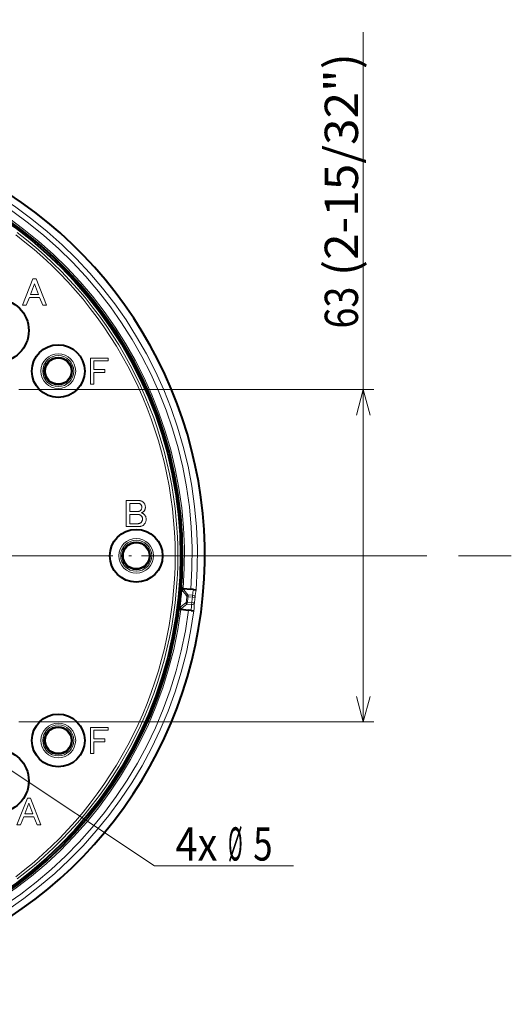
# Model space of a CAD drawing. Extents: x 30 to 814, y 26 to 566.
# Drawn here: x 243 to 290, y 438 to 531 of the extents above; entities that cross this region are included whole.
import ezdxf
from ezdxf.enums import TextEntityAlignment as Align

# ---------------------------------------------------------------- set-up
doc = ezdxf.new("R2010")
doc.units = 0
doc.linetypes.add('DASHDOT', pattern=[18.5, 12, -3, 0.5, -3])
doc.linetypes.add('DASHED', pattern=[15, 12, -3])
doc.layers.get('0').update_dxf_attribs({"lineweight": 13})
doc.styles.get("Standard").update_dxf_attribs({"font": 'isocp.shx'})
doc.dimstyles.get("Standard").update_dxf_attribs({"dimtxt": 2.5, "dimasz": 2.5, "dimexe": 1.25, "dimexo": 0.625, "dimtad": 1, "dimcen": 2.5, "dimadec": 0, "dimazin": 0, "dimtfac": 1, "dimtmove": 0, "dimatfit": 0, "dimfxl": 1, "dimarcsym": 0})

# ---------------------------------------------------------------- blocks, each defined once
blk = doc.blocks.new('*D73')
at = {"color": 7, "lineweight": 13}
for p, q in [((229.714493, 468.266859), (256.227203, 450.621643)), ((256.227203, 450.621643), (269.402718, 450.621643))]:
    blk.add_line(p, q, dxfattribs=at)
for points in [[(232.340605, 465.741832), (234.709395, 464.942562), (233.057598, 466.819145)], [(239.159395, 462.758167), (236.790606, 463.557438), (238.442402, 461.680855)]]:
    blk.add_lwpolyline(points, dxfattribs=at)
for s, width, p, p2 in [('%%c', 0.54353, (263.187687, 451.121643), (264.573689, 451.121643)), ('4x', 0.779033, (258.214622, 451.121643), (262.187691, 451.121643)), ('5', 0.717268, (265.573689, 451.121643), (267.402721, 451.121643))]:
    blk.add_text(s, height=3.15, dxfattribs=dict(at, width=width)).set_placement(p, p2, align=Align.FIT)
blk = doc.blocks.new('*D74')
at = {"color": 7, "lineweight": 13}
for p, q in [((204.25, 456.615143), (204.25, 421.5)), ((235.75, 456.615143), (235.75, 421.5)), ((204.25, 422.5), (271.173393, 422.5))]:
    blk.add_line(p, q, dxfattribs=at)
for points in [[(206.664815, 423.147049), (204.25, 422.5), (206.664815, 421.852951)], [(233.335185, 421.852951), (235.75, 422.5), (233.335185, 423.147049)]]:
    blk.add_lwpolyline(points, dxfattribs=at)
for s, width, p, p2 in [('(2-15/32")', 0.749125, (248.048073, 423), (269.173393, 423)), ('63', 0.715867, (243.075006, 423), (247.048071, 423))]:
    blk.add_text(s, height=3.15, dxfattribs=dict(at, width=width)).set_placement(p, p2, align=Align.FIT)
blk = doc.blocks.new('*D75')
at = {"color": 7, "lineweight": 13}
for p, q in [((275.991116, 464.25), (275.991116, 529.625954)), ((243.384857, 495.75), (276.991116, 495.75)), ((243.384857, 464.25), (276.991116, 464.25))]:
    blk.add_line(p, q, dxfattribs=at)
for points in [[(276.638165, 493.335185), (275.991116, 495.75), (275.34407, 493.335185)], [(275.34407, 466.664815), (275.991116, 464.25), (276.638165, 466.664815)]]:
    blk.add_lwpolyline(points, dxfattribs=at)
for s, width, p, p2 in [('(2-15/32")', 0.749125, (275.491119, 506.500633), (275.491119, 527.625954)), ('63', 0.715867, (275.491119, 501.527567), (275.491119, 505.500631))]:
    blk.add_text(s, height=3.15, rotation=90, dxfattribs=dict(at, width=width)).set_placement(p, p2, align=Align.FIT)
blk = doc.blocks.new('BLOCK51')
at = {"color": 7, "linetype": 'DASHDOT', "lineweight": 13}
for p, q in [((0, 101.585602), (0, -101.585602)), ((101.585602, 0), (-101.585602, 0))]:
    blk.add_line(p, q, dxfattribs=at)
blk = doc.blocks.new('BLOCK56')
at = {"color": 7, "lineweight": 13}
for p, q in [((47.49, 47.47), (49.46, 52.47)), ((49.46, 52.47), (50.04, 52.47)), ((50.04, 52.47), (52, 47.47)), ((49.75, 51.52), (48.99, 49.52)), ((50.5, 49.52), (49.75, 51.52)), ((48.79, 48.97), (48.19, 47.47)), ((50.7, 48.97), (48.79, 48.97)), ((48.99, 49.52), (50.5, 49.52)), ((51.31, 47.47), (50.7, 48.97)), ((48.19, 47.47), (47.49, 47.47)), ((52, 47.47), (51.31, 47.47)), ((60.34, 32.53), (60.34, 37.47)), ((60.34, 37.47), (63.66, 37.47)), ((63.66, 37.47), (63.66, 36.92)), ((61, 36.92), (61, 35.3)), ((63.66, 36.92), (61, 36.92)), ((61, 35.3), (63.08, 35.3)), ((61, 34.75), (61, 32.53)), ((63.08, 34.75), (61, 34.75)), ((63.08, 35.3), (63.08, 34.75)), ((61, 32.53), (60.34, 32.53)), ((67.12, 5.53), (67.12, 10.47)), ((67.12, 10.47), (69.43, 10.47)), ((69.4, 9.92), (67.79, 9.92)), ((67.79, 9.92), (67.79, 8.39)), ((69.46, 9.92), (69.4, 9.92)), ((69.43, 10.47), (69.55, 10.47)), ((69.51, 9.92), (69.46, 9.92)), ((69.55, 9.91), (69.51, 9.92)), ((69.55, 10.47), (69.66, 10.46)), ((69.6, 9.89), (69.55, 9.91)), ((69.64, 9.88), (69.6, 9.89)), ((69.69, 9.86), (69.64, 9.88)), ((69.66, 10.46), (69.76, 10.44)), ((69.73, 9.84), (69.69, 9.86)), ((69.77, 9.81), (69.73, 9.84)), ((69.76, 10.44), (69.86, 10.41)), ((69.8, 9.78), (69.77, 9.81)), ((69.84, 9.75), (69.8, 9.78)), ((69.88, 9.7), (69.84, 9.75)), ((69.86, 10.41), (69.96, 10.38)), ((69.92, 9.65), (69.88, 9.7)), ((69.96, 9.6), (69.92, 9.65)), ((69.96, 10.38), (70.05, 10.34)), ((69.99, 9.55), (69.96, 9.6)), ((70.01, 9.5), (69.99, 9.55)), ((70.03, 9.44), (70.01, 9.5)), ((70.05, 9.38), (70.03, 9.44)), ((70.05, 10.34), (70.14, 10.29)), ((70.06, 9.32), (70.05, 9.38)), ((70.14, 10.29), (70.23, 10.23)), ((70.23, 10.23), (70.31, 10.17)), ((70.31, 10.17), (70.39, 10.1)), ((70.39, 10.1), (70.45, 10.02)), ((70.45, 10.02), (70.51, 9.95)), ((70.51, 9.95), (70.56, 9.87)), ((70.56, 9.87), (70.61, 9.78)), ((70.61, 9.78), (70.65, 9.69)), ((70.65, 9.69), (70.68, 9.6)), ((70.68, 9.6), (70.7, 9.5)), ((70.7, 9.5), (70.72, 9.39)), ((70.72, 9.39), (70.73, 9.28)), ((67.79, 8.39), (69.35, 8.39)), ((69.26, 7.84), (67.79, 7.84)), ((67.79, 7.84), (67.79, 6.08)), ((69.35, 7.84), (69.26, 7.84)), ((69.35, 8.39), (69.4, 8.39)), ((69.43, 7.83), (69.35, 7.84)), ((69.4, 8.39), (69.46, 8.4)), ((69.5, 7.82), (69.43, 7.83)), ((69.46, 8.4), (69.51, 8.41)), ((69.58, 7.8), (69.5, 7.82)), ((69.51, 8.41), (69.56, 8.42)), ((69.56, 8.42), (69.61, 8.44)), ((69.65, 7.78), (69.58, 7.8)), ((69.61, 8.44), (69.66, 8.46)), ((69.72, 7.75), (69.65, 7.78)), ((69.66, 8.46), (69.71, 8.49)), ((69.71, 8.49), (69.75, 8.52)), ((69.78, 7.71), (69.72, 7.75)), ((69.75, 8.52), (69.8, 8.55)), ((69.84, 7.67), (69.78, 7.71)), ((69.8, 8.55), (69.84, 8.59)), ((69.84, 8.59), (69.88, 8.64)), ((69.9, 7.63), (69.84, 7.67)), ((69.88, 8.64), (69.92, 8.69)), ((69.95, 7.58), (69.9, 7.63)), ((69.92, 8.69), (69.96, 8.74)), ((70, 7.53), (69.95, 7.58)), ((69.96, 8.74), (69.99, 8.8)), ((70.03, 8.15), (69.98, 8.13)), ((69.98, 8.13), (70.05, 8.11)), ((69.99, 8.8), (70.01, 8.86)), ((70.04, 7.48), (70, 7.53)), ((70.01, 8.86), (70.03, 8.92)), ((70.03, 8.92), (70.05, 8.99)), ((70.08, 8.17), (70.03, 8.15)), ((70.07, 7.43), (70.04, 7.48)), ((70.05, 8.99), (70.06, 9.05)), ((70.05, 8.11), (70.12, 8.08)), ((70.07, 9.26), (70.06, 9.32)), ((70.06, 9.05), (70.07, 9.13)), ((70.07, 9.2), (70.07, 9.26)), ((70.07, 9.13), (70.07, 9.2)), ((70.13, 8.19), (70.08, 8.17)), ((70.12, 8.08), (70.18, 8.05)), ((70.18, 8.21), (70.13, 8.19)), ((70.22, 8.24), (70.18, 8.21)), ((70.18, 8.05), (70.24, 8.02)), ((70.26, 8.27), (70.22, 8.24)), ((70.24, 8.02), (70.29, 7.99)), ((70.3, 8.29), (70.26, 8.27)), ((70.29, 7.99), (70.35, 7.96)), ((70.34, 8.32), (70.3, 8.29)), ((70.38, 8.36), (70.34, 8.32)), ((70.35, 7.96), (70.4, 7.93)), ((70.42, 8.39), (70.38, 8.36)), ((70.4, 7.93), (70.45, 7.89)), ((70.48, 8.46), (70.42, 8.39)), ((70.45, 7.89), (70.49, 7.85)), ((70.53, 8.52), (70.48, 8.46)), ((70.49, 7.85), (70.53, 7.81)), ((70.58, 8.59), (70.53, 8.52)), ((70.53, 7.81), (70.6, 7.74)), ((70.62, 8.67), (70.58, 8.59)), ((70.6, 7.74), (70.66, 7.67)), ((70.65, 8.74), (70.62, 8.67)), ((70.68, 8.82), (70.65, 8.74)), ((70.66, 7.67), (70.71, 7.59)), ((70.71, 8.91), (70.68, 8.82)), ((70.72, 8.99), (70.71, 8.91)), ((70.71, 7.59), (70.75, 7.51)), ((70.73, 9.08), (70.72, 8.99)), ((70.73, 9.28), (70.73, 9.17)), ((70.73, 9.17), (70.73, 9.08)), ((70.75, 7.51), (70.79, 7.42)), ((67.79, 6.08), (69.26, 6.08)), ((69.26, 6.08), (69.34, 6.08)), ((69.34, 6.08), (69.43, 6.09)), ((69.43, 6.09), (69.5, 6.1)), ((69.5, 6.1), (69.57, 6.12)), ((69.57, 6.12), (69.64, 6.14)), ((69.64, 6.14), (69.71, 6.16)), ((69.71, 6.16), (69.77, 6.19)), ((69.77, 6.19), (69.82, 6.23)), ((69.82, 6.23), (69.88, 6.27)), ((69.88, 6.27), (69.92, 6.31)), ((70.01, 5.62), (69.9, 5.58)), ((69.92, 6.31), (69.97, 6.36)), ((69.97, 6.36), (70.02, 6.42)), ((70.11, 5.65), (70.01, 5.62)), ((70.02, 6.42), (70.06, 6.48)), ((70.06, 6.48), (70.09, 6.54)), ((70.1, 7.37), (70.07, 7.43)), ((70.09, 6.54), (70.12, 6.6)), ((70.13, 7.31), (70.1, 7.37)), ((70.21, 5.7), (70.11, 5.65)), ((70.12, 6.6), (70.14, 6.66)), ((70.15, 7.24), (70.13, 7.31)), ((70.14, 6.66), (70.16, 6.73)), ((70.16, 7.17), (70.15, 7.24)), ((70.18, 7.1), (70.16, 7.17)), ((70.16, 6.73), (70.17, 6.8)), ((70.17, 6.8), (70.18, 6.87)), ((70.18, 7.02), (70.18, 7.1)), ((70.18, 6.95), (70.18, 7.02)), ((70.18, 6.87), (70.18, 6.95)), ((70.29, 5.75), (70.21, 5.7)), ((70.37, 5.81), (70.29, 5.75)), ((70.45, 5.88), (70.37, 5.81)), ((70.53, 5.96), (70.45, 5.88)), ((70.6, 6.06), (70.53, 5.96)), ((70.67, 6.15), (70.6, 6.06)), ((70.72, 6.25), (70.67, 6.15)), ((70.77, 6.36), (70.72, 6.25)), ((70.81, 6.47), (70.77, 6.36)), ((70.79, 7.42), (70.82, 7.33)), ((70.84, 6.58), (70.81, 6.47)), ((70.82, 7.33), (70.85, 7.24)), ((70.86, 6.7), (70.84, 6.58)), ((70.85, 7.24), (70.86, 7.15)), ((70.86, 7.15), (70.88, 7.05)), ((70.87, 6.82), (70.86, 6.7)), ((70.88, 6.95), (70.87, 6.82)), ((70.88, 7.05), (70.88, 6.95)), ((69.4, 5.53), (67.12, 5.53)), ((69.54, 5.53), (69.4, 5.53)), ((69.67, 5.54), (69.54, 5.53)), ((69.79, 5.56), (69.67, 5.54)), ((69.9, 5.58), (69.79, 5.56)), ((79.67, -7.47), (78.8, -7.38)), ((78.71, -8.79), (78.48, -8.77)), ((78.59, -7.74), (78.82, -7.77)), ((79.48, -9.26), (78.61, -9.17)), ((79.53, -8.88), (78.71, -8.79)), ((79.63, -7.85), (78.82, -7.77)), ((79.53, -8.88), (79.48, -9.26)), ((79.53, -8.88), (80.02, -8.93)), ((79.63, -7.85), (79.67, -7.47)), ((79.63, -7.85), (80.13, -7.9)), ((60.34, -37.47), (60.34, -32.53)), ((60.34, -32.53), (63.66, -32.53)), ((61, -33.08), (61, -34.7)), ((63.66, -33.08), (61, -33.08)), ((63.66, -32.53), (63.66, -33.08)), ((61, -34.7), (63.08, -34.7)), ((61, -35.25), (61, -37.47)), ((63.08, -35.25), (61, -35.25)), ((63.08, -34.7), (63.08, -35.25)), ((61, -37.47), (60.34, -37.47)), ((46.43, -50.96), (48.4, -45.96)), ((48.4, -45.96), (48.97, -45.96)), ((48.97, -45.96), (50.94, -50.96)), ((48.69, -46.91), (47.93, -48.91)), ((49.44, -48.91), (48.69, -46.91)), ((47.73, -49.46), (47.12, -50.96)), ((49.64, -49.46), (47.73, -49.46)), ((47.93, -48.91), (49.44, -48.91)), ((50.25, -50.96), (49.64, -49.46)), ((47.12, -50.96), (46.43, -50.96)), ((50.94, -50.96), (50.25, -50.96))]:
    blk.add_line(p, q, dxfattribs=at)
at = {"color": 7, "lineweight": 40}
for p, q in [((77.89, -6.18), (79.34, -6.33)), ((79.82, -6.38), (79.34, -6.33)), ((79.82, -6.38), (80.32, -6.43)), ((80.32, -6.43), (80.33, -6.43)), ((77.47, -10.15), (78.92, -10.31)), ((79.4, -10.36), (78.92, -10.31)), ((79.4, -10.36), (79.91, -10.41)), ((79.91, -10.41), (79.91, -10.41))]:
    blk.add_line(p, q, dxfattribs=at)
for centre, radius in [((0, 0), 77.73), ((0, 0), 77.4), ((42.67, 42.67), 6), ((54.25, 35), 5), ((54.25, 35), 2.58), ((54.25, 35), 2.5), ((69, 0), 5), ((69, 0), 2.58), ((69, 0), 2.5), ((54.25, -35), 5), ((54.25, -35), 2.58), ((54.25, -35), 2.5), ((42.67, -42.67), 6)]:
    blk.add_circle(centre, radius, dxfattribs=at)
at = {"color": 7, "lineweight": 13}
for centre, radius in [((54.25, 35), 3.29), ((54.25, 35), 2.94), ((69, 0), 3.29), ((69, 0), 2.94), ((54.25, -35), 3.29), ((54.25, -35), 2.94)]:
    blk.add_circle(centre, radius, dxfattribs=at)
for centre, radius, start, end in [((0, 0), 81.98, 283.6856, 241.3521), ((0, 0), 79.59, 355.44, 82.5601), ((0, 0), 80.59, 355.4222, 82.5778), ((0, 0), 77.83, 175.6519, 172.3481), ((0, 0), 78.13, 355.4668, 82.5332), ((0, 0), 76.38, 307.2046, 52.7954), ((0, 0), 76.88, 307.2046, 52.7954), ((0, 0), 77.9, 352.7757, 355.2243), ((-92.75, -148.89), 222.06, 39.5209, 39.8892), ((-93.26, -148.9), 222.78, 39.4374, 39.8483), ((78.93, -7.8), 0.445, 107.7808, 150.8724), ((0.25, 3.74), 80.21, 351.9692, 352.7553), ((0.21, 3.35), 80.71, 351.984, 353.0358), ((-59.76, 164.92), 222.06, 308.1108, 308.4791), ((-60.27, 165.03), 222.78, 308.1517, 308.5626), ((78.27, -8.75), 0.218, 309.9936, 354.582), ((78.83, -8.78), 0.445, 197.1276, 240.2192), ((0, 0), 78.97, 353.6268, 354.3732), ((78.37, -7.72), 0.218, 353.418, 38.0064), ((0, 0), 79.2, 353.6268, 354.3732), ((-0.53, -3.71), 80.21, 355.2447, 356.0308), ((0, 0), 80.02, 353.6307, 354.3693), ((-0.49, -3.32), 80.71, 354.9642, 356.016), ((0, 0), 80.52, 353.6307, 354.3693), ((0, 0), 80.59, 265.4222, 352.5778), ((0, 0), 79.59, 265.44, 352.56), ((0, 0), 78.13, 265.4668, 352.5332)]:
    blk.add_arc(centre, radius, start, end, dxfattribs=at)
at = {"color": 7, "lineweight": 40}
for centre, radius, start, end in [((0, 0), 81.98, 283.6856, 61.3521), ((0, 0), 77.83, 352.5139, 355.4861), ((77.95, -6.14), 0.354, 156.0485, 177.5221), ((78.39, -6.18), 0.798, 175.9046, 183.977), ((78.94, -6.14), 1.35, 184.1872, 194.8439), ((77.87, -5.9), 0.266, 202.6048, 250.5533), ((77.92, -5.82), 0.358, 246.3768, 264.0414), ((77.96, -10.25), 0.796, 164.0101, 172.1018), ((77.52, -10.2), 0.354, 170.4776, 191.9515), ((77.39, -10.42), 0.266, 97.4711, 145.3858), ((78.49, -10.41), 1.35, 153.1561, 163.8128), ((77.43, -10.51), 0.358, 83.9589, 101.6103)]:
    blk.add_arc(centre, radius, start, end, dxfattribs=at)
at = {"color": 7, "lineweight": 13}
for centre, major_axis, ratio, start_param, end_param in [((78.65, -7.75), (-0.051, -0.497), 0.336593, 1.568775, 2.44493), ((78.54, -8.77), (-0.054, -0.497), 0.336597, 0.696673, 1.572825), ((79.53, -8.88), (0.499, -0.035), 0.768023, 4.685162, 6.228664), ((79.63, -7.85), (0.495, -0.07), 0.768023, 0.054522, 1.598023)]:
    blk.add_ellipse(centre, major_axis=major_axis, ratio=ratio, start_param=start_param, end_param=end_param, dxfattribs=at)

msp = doc.modelspace()

# ---------------------------------------------------------------- linework, layer by layer
at = {"color": 8, "linetype": 'DASHED', "lineweight": 13}
msp.add_line((30, 480), (290, 480), dxfattribs=at)

# ---------------------------------------------------------------- block references
at = {"lineweight": 0, "xscale": 0.5, "yscale": 0.5, "zscale": 0.5}
for name in ['BLOCK51', 'BLOCK56']:
    msp.add_blockref(name, (220, 480), dxfattribs=at)

# ---------------------------------------------------------------- dimensions: what is measured, and where the dimension line sits
at = {"color": 0, "lineweight": 0}
for base, p1, p2, angle, picture, middle in [((275.991117, 495.75), (243.384857, 464.25), (243.384857, 495.75), 90, '*D75', (275.991117, 514.57676)), ((235.75, 422.5), (204.25, 456.615143), (235.75, 456.615143), 0, '*D74', (256.1242, 422.5))]:
    dim = msp.add_linear_dim(base=base, p1=p1, p2=p2, angle=angle, text='<>(2-15/32")', dimstyle='STANDARD', override={"dimlfac": 2}, dxfattribs=at)
    dim.commit()
    dim.dimension.update_dxf_attribs({"geometry": picture, "text_midpoint": middle, "dimtype": 161})
dim = msp.add_diameter_dim_2p(p1=(234.709395, 464.942562), p2=(236.790605, 463.557438), text='4x<>', dimstyle='STANDARD', override={"dimlfac": 2}, dxfattribs=at)
dim.commit()
dim.dimension.update_dxf_attribs({"geometry": '*D73', "text_midpoint": (259.831285, 448.22299), "dimtype": 163})

doc.saveas('drawing.dxf')
